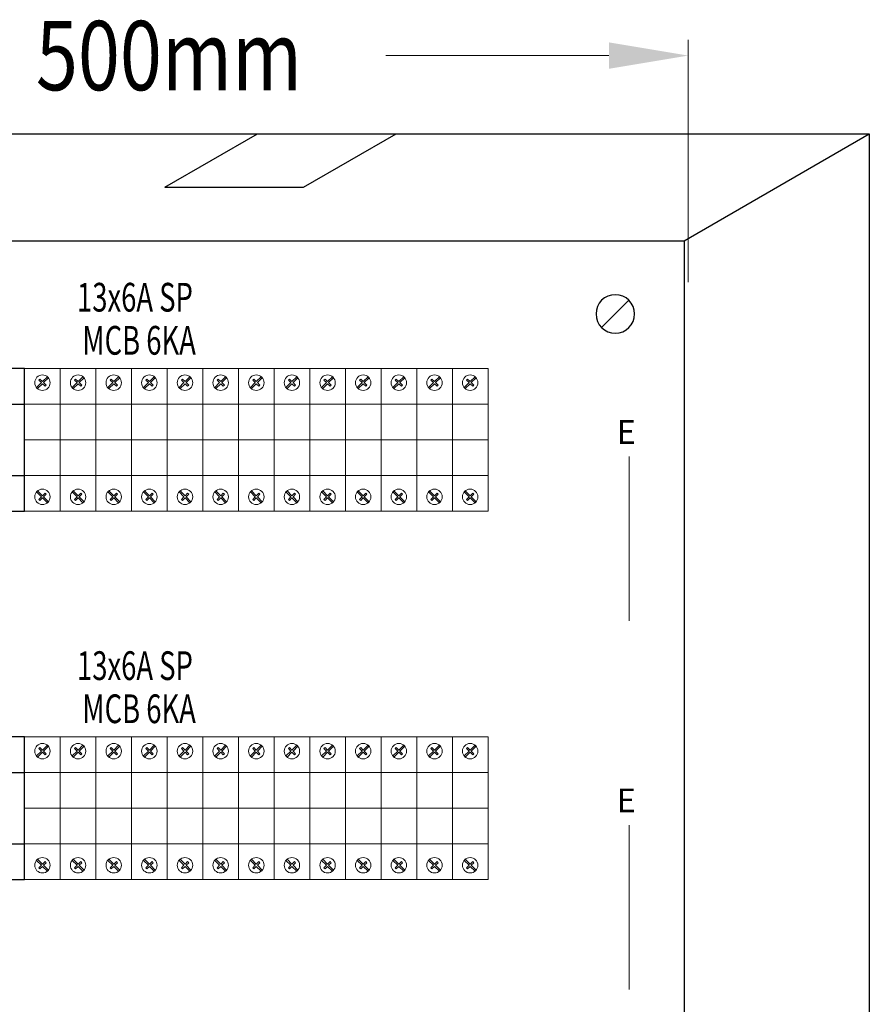
# Model space of a CAD drawing. Units: inches. Extents: x -15604 to 251471, y 189641 to 536085.
# Drawn here: x 4004 to 7068, y 413556 to 417106 of the extents above; entities that cross this region are included whole.
import ezdxf
from ezdxf.enums import TextEntityAlignment as Align

# ---------------------------------------------------------------- set-up
doc = ezdxf.new("R2010")
doc.units = ezdxf.units.IN
doc.header["$LTSCALE"] = 200
doc.header["$MEASUREMENT"] = 0
doc.linetypes.add('DASHED2', pattern=[0.375, 0.25, -0.125])
doc.linetypes.add('HIDDEN', pattern=[0.375, 0.25, -0.125])
for name, color, linetype in [('110', 110, 'Continuous'), ('HL', 3, 'Continuous'), ('SCREW', 7, 'Continuous'), ('TEXT', 7, 'Continuous')]:
    doc.layers.add(name, color=color, linetype=linetype)
doc.styles.add('ROMANS', font='romans.shx', dxfattribs={"width": 0.8})
doc.styles.add('ROMANS 0.7', font='romans.shx', dxfattribs={"width": 0.7})

msp = doc.modelspace()

# ---------------------------------------------------------------- linework, layer by layer
at = {"lineweight": 20}
for p, q in [((4021.6, 415462.9), (4021.6, 415720.1)), ((4021.6, 415720.1), (4150.1, 415720.1)), ((4150.1, 415720.1), (4150.1, 415462.9)), ((4150.1, 415462.9), (4150.1, 415720.1)), ((4150.1, 415720.1), (4278.7, 415720.1)), ((4278.7, 415720.1), (4278.7, 415462.9)), ((4278.7, 415462.9), (4278.7, 415720.1)), ((4278.7, 415720.1), (4407.3, 415720.1)), ((4407.3, 415720.1), (4407.3, 415462.9)), ((4407.3, 415462.9), (4407.3, 415720.1)), ((4407.3, 415720.1), (4535.8, 415720.1)), ((4535.8, 415462.9), (4535.8, 415720.1)), ((4535.8, 415720.1), (4664.4, 415720.1)), ((4535.8, 415720.1), (4535.8, 415462.9)), ((4664.4, 415462.9), (4664.4, 415720.1)), ((4664.4, 415720.1), (4792.9, 415720.1)), ((4664.4, 415720.1), (4664.4, 415462.9)), ((4792.9, 415462.9), (4792.9, 415720.1)), ((4792.9, 415720.1), (4921.5, 415720.1)), ((4792.9, 415720.1), (4792.9, 415462.9)), ((4921.5, 415462.9), (4921.5, 415720.1)), ((4921.5, 415720.1), (5050.1, 415720.1)), ((4921.5, 415720.1), (4921.5, 415462.9)), ((5050.1, 415462.9), (5050.1, 415720.1)), ((5050.1, 415720.1), (5178.6, 415720.1)), ((5050.1, 415720.1), (5050.1, 415462.9)), ((5178.6, 415462.9), (5178.6, 415720.1)), ((5178.6, 415720.1), (5307.2, 415720.1)), ((5178.6, 415720.1), (5178.6, 415462.9)), ((5307.2, 415462.9), (5307.2, 415720.1)), ((5307.2, 415720.1), (5435.8, 415720.1)), ((5307.2, 415720.1), (5307.2, 415462.9)), ((5435.8, 415462.9), (5435.8, 415720.1)), ((5435.8, 415720.1), (5564.3, 415720.1)), ((5435.8, 415720.1), (5435.8, 415462.9)), ((5564.3, 415462.9), (5564.3, 415720.1)), ((5564.3, 415720.1), (5692.9, 415720.1)), ((5564.3, 415720.1), (5564.3, 415462.9)), ((5692.9, 415720.1), (5692.9, 415462.9)), ((4150.1, 415591.5), (4021.6, 415591.5)), ((4278.7, 415591.5), (4150.1, 415591.5)), ((4407.3, 415591.5), (4278.7, 415591.5)), ((4535.8, 415591.5), (4407.3, 415591.5)), ((4664.4, 415591.5), (4535.8, 415591.5)), ((4792.9, 415591.5), (4664.4, 415591.5)), ((4921.5, 415591.5), (4792.9, 415591.5)), ((5050.1, 415591.5), (4921.5, 415591.5)), ((5178.6, 415591.5), (5050.1, 415591.5)), ((5307.2, 415591.5), (5178.6, 415591.5)), ((5435.8, 415591.5), (5307.2, 415591.5)), ((5564.3, 415591.5), (5435.8, 415591.5)), ((5692.9, 415591.5), (5564.3, 415591.5)), ((6202.1, 415530.7), (6202.1, 414938.1)), ((4150.1, 415462.9), (4021.6, 415462.9)), ((4278.7, 415462.9), (4150.1, 415462.9)), ((4407.3, 415462.9), (4278.7, 415462.9)), ((4535.8, 415462.9), (4407.3, 415462.9)), ((4664.4, 415462.9), (4535.8, 415462.9)), ((4792.9, 415462.9), (4664.4, 415462.9)), ((4921.5, 415462.9), (4792.9, 415462.9)), ((5050.1, 415462.9), (4921.5, 415462.9)), ((5178.6, 415462.9), (5050.1, 415462.9)), ((5307.2, 415462.9), (5178.6, 415462.9)), ((5435.8, 415462.9), (5307.2, 415462.9)), ((5564.3, 415462.9), (5435.8, 415462.9)), ((5692.9, 415462.9), (5564.3, 415462.9)), ((4021.6, 414134.5), (4021.6, 414391.6)), ((4021.6, 414391.6), (4150.1, 414391.6)), ((4150.1, 414391.6), (4150.1, 414134.5)), ((4150.1, 414134.5), (4150.1, 414391.6)), ((4150.1, 414391.6), (4278.7, 414391.6)), ((4278.7, 414391.6), (4278.7, 414134.5)), ((4278.7, 414134.5), (4278.7, 414391.6)), ((4278.7, 414391.6), (4407.3, 414391.6)), ((4407.3, 414391.6), (4407.3, 414134.5)), ((4407.3, 414134.5), (4407.3, 414391.6)), ((4407.3, 414391.6), (4535.8, 414391.6)), ((4535.8, 414134.5), (4535.8, 414391.6)), ((4535.8, 414391.6), (4664.4, 414391.6)), ((4535.8, 414391.6), (4535.8, 414134.5)), ((4664.4, 414134.5), (4664.4, 414391.6)), ((4664.4, 414391.6), (4792.9, 414391.6)), ((4664.4, 414391.6), (4664.4, 414134.5)), ((4792.9, 414134.5), (4792.9, 414391.6)), ((4792.9, 414391.6), (4921.5, 414391.6)), ((4792.9, 414391.6), (4792.9, 414134.5)), ((4921.5, 414134.5), (4921.5, 414391.6)), ((4921.5, 414391.6), (5050.1, 414391.6)), ((4921.5, 414391.6), (4921.5, 414134.5)), ((5050.1, 414134.5), (5050.1, 414391.6)), ((5050.1, 414391.6), (5178.6, 414391.6)), ((5050.1, 414391.6), (5050.1, 414134.5)), ((5178.6, 414134.5), (5178.6, 414391.6)), ((5178.6, 414391.6), (5307.2, 414391.6)), ((5178.6, 414391.6), (5178.6, 414134.5)), ((5307.2, 414134.5), (5307.2, 414391.6)), ((5307.2, 414391.6), (5435.8, 414391.6)), ((5307.2, 414391.6), (5307.2, 414134.5)), ((5435.8, 414134.5), (5435.8, 414391.6)), ((5435.8, 414391.6), (5564.3, 414391.6)), ((5435.8, 414391.6), (5435.8, 414134.5)), ((5564.3, 414134.5), (5564.3, 414391.6)), ((5564.3, 414391.6), (5692.9, 414391.6)), ((5564.3, 414391.6), (5564.3, 414134.5)), ((5692.9, 414391.6), (5692.9, 414134.5)), ((4150.1, 414263), (4021.6, 414263)), ((4278.7, 414263), (4150.1, 414263)), ((4407.3, 414263), (4278.7, 414263)), ((4535.8, 414263), (4407.3, 414263)), ((4664.4, 414263), (4535.8, 414263)), ((4792.9, 414263), (4664.4, 414263)), ((4921.5, 414263), (4792.9, 414263)), ((5050.1, 414263), (4921.5, 414263)), ((5178.6, 414263), (5050.1, 414263)), ((5307.2, 414263), (5178.6, 414263)), ((5435.8, 414263), (5307.2, 414263)), ((5564.3, 414263), (5435.8, 414263)), ((5692.9, 414263), (5564.3, 414263)), ((6202.1, 414202.2), (6202.1, 413609.6)), ((4150.1, 414134.5), (4021.6, 414134.5)), ((4278.7, 414134.5), (4150.1, 414134.5)), ((4407.3, 414134.5), (4278.7, 414134.5)), ((4535.8, 414134.5), (4407.3, 414134.5)), ((4664.4, 414134.5), (4535.8, 414134.5)), ((4792.9, 414134.5), (4664.4, 414134.5)), ((4921.5, 414134.5), (4792.9, 414134.5)), ((5050.1, 414134.5), (4921.5, 414134.5)), ((5178.6, 414134.5), (5050.1, 414134.5)), ((5307.2, 414134.5), (5178.6, 414134.5)), ((5435.8, 414134.5), (5307.2, 414134.5)), ((5564.3, 414134.5), (5435.8, 414134.5)), ((5692.9, 414134.5), (5564.3, 414134.5))]:
    msp.add_line(p, q, dxfattribs=at)
at = {"layer": '110', "lineweight": 20}
for p, q in [((6414.5, 416159.3), (6414.5, 417033.9)), ((6128.8, 416976.8), (5324.1, 416976.8))]:
    msp.add_line(p, q, dxfattribs=at)
at = {"layer": '110', "color": 51}
for p, q in [((3497, 416695), (7068.2, 416695)), ((6400.2, 416309.3), (7068.2, 416695)), ((7068.2, 416695), (7068.2, 410981.1)), ((2829, 416309.3), (6400.2, 416309.3)), ((6400.2, 416309.3), (6400.2, 410595.4))]:
    msp.add_line(p, q, dxfattribs=at)
at = {"layer": '110', "color": 51, "linetype": 'DASHED2', "ltscale": 50}
for p, q in [((4527.2, 416502.2), (4861.2, 416695)), ((5027.2, 416502.2), (5361.2, 416695)), ((4527.2, 416502.2), (5027.2, 416502.2))]:
    msp.add_line(p, q, dxfattribs=at)
at = {"layer": '110'}
msp.add_solid([(6128.8, 417024.4), (6128.8, 416929.2), (6414.5, 416976.8)], dxfattribs=at)
at = {"layer": 'HL', "linetype": 'HIDDEN', "ltscale": 40}
for p, q in [((4021.6, 415848.6), (3764.4, 415848.6)), ((4021.6, 415334.4), (4021.6, 415848.6)), ((3764.4, 415334.4), (4021.6, 415334.4)), ((4021.6, 414520.2), (3764.4, 414520.2)), ((4021.6, 414005.9), (4021.6, 414520.2)), ((3764.4, 414005.9), (4021.6, 414005.9))]:
    msp.add_line(p, q, dxfattribs=at)
at = {"layer": 'HL', "linetype": 'HIDDEN', "lineweight": 20, "ltscale": 40}
for p, q in [((4150.1, 415848.6), (4021.6, 415848.6)), ((4021.6, 415848.6), (4021.6, 415334.4)), ((4150.1, 415334.4), (4150.1, 415848.6)), ((4278.7, 415848.6), (4150.1, 415848.6)), ((4150.1, 415848.6), (4150.1, 415334.4)), ((4278.7, 415334.4), (4278.7, 415848.6)), ((4407.3, 415848.6), (4278.7, 415848.6)), ((4278.7, 415848.6), (4278.7, 415334.4)), ((4407.3, 415334.4), (4407.3, 415848.6)), ((4535.8, 415848.6), (4407.3, 415848.6)), ((4407.3, 415848.6), (4407.3, 415334.4)), ((4664.4, 415848.6), (4535.8, 415848.6)), ((4535.8, 415848.6), (4535.8, 415334.4)), ((4535.8, 415334.4), (4535.8, 415848.6)), ((4792.9, 415848.6), (4664.4, 415848.6)), ((4664.4, 415848.6), (4664.4, 415334.4)), ((4664.4, 415334.4), (4664.4, 415848.6)), ((4921.5, 415848.6), (4792.9, 415848.6)), ((4792.9, 415848.6), (4792.9, 415334.4)), ((4792.9, 415334.4), (4792.9, 415848.6)), ((5050.1, 415848.6), (4921.5, 415848.6)), ((4921.5, 415848.6), (4921.5, 415334.4)), ((4921.5, 415334.4), (4921.5, 415848.6)), ((5178.6, 415848.6), (5050.1, 415848.6)), ((5050.1, 415848.6), (5050.1, 415334.4)), ((5050.1, 415334.4), (5050.1, 415848.6)), ((5307.2, 415848.6), (5178.6, 415848.6)), ((5178.6, 415848.6), (5178.6, 415334.4)), ((5178.6, 415334.4), (5178.6, 415848.6)), ((5435.8, 415848.6), (5307.2, 415848.6)), ((5307.2, 415848.6), (5307.2, 415334.4)), ((5307.2, 415334.4), (5307.2, 415848.6)), ((5564.3, 415848.6), (5435.8, 415848.6)), ((5435.8, 415848.6), (5435.8, 415334.4)), ((5435.8, 415334.4), (5435.8, 415848.6)), ((5692.9, 415848.6), (5564.3, 415848.6)), ((5564.3, 415848.6), (5564.3, 415334.4)), ((5564.3, 415334.4), (5564.3, 415848.6)), ((5692.9, 415334.4), (5692.9, 415848.6)), ((4021.6, 415334.4), (4150.1, 415334.4)), ((4150.1, 415334.4), (4278.7, 415334.4)), ((4278.7, 415334.4), (4407.3, 415334.4)), ((4407.3, 415334.4), (4535.8, 415334.4)), ((4535.8, 415334.4), (4664.4, 415334.4)), ((4664.4, 415334.4), (4792.9, 415334.4)), ((4792.9, 415334.4), (4921.5, 415334.4)), ((4921.5, 415334.4), (5050.1, 415334.4)), ((5050.1, 415334.4), (5178.6, 415334.4)), ((5178.6, 415334.4), (5307.2, 415334.4)), ((5307.2, 415334.4), (5435.8, 415334.4)), ((5435.8, 415334.4), (5564.3, 415334.4)), ((5564.3, 415334.4), (5692.9, 415334.4)), ((4150.1, 414520.2), (4021.6, 414520.2)), ((4021.6, 414520.2), (4021.6, 414005.9)), ((4150.1, 414005.9), (4150.1, 414520.2)), ((4278.7, 414520.2), (4150.1, 414520.2)), ((4150.1, 414520.2), (4150.1, 414005.9)), ((4278.7, 414005.9), (4278.7, 414520.2)), ((4407.3, 414520.2), (4278.7, 414520.2)), ((4278.7, 414520.2), (4278.7, 414005.9)), ((4407.3, 414005.9), (4407.3, 414520.2)), ((4535.8, 414520.2), (4407.3, 414520.2)), ((4407.3, 414520.2), (4407.3, 414005.9)), ((4664.4, 414520.2), (4535.8, 414520.2)), ((4535.8, 414520.2), (4535.8, 414005.9)), ((4535.8, 414005.9), (4535.8, 414520.2)), ((4792.9, 414520.2), (4664.4, 414520.2)), ((4664.4, 414520.2), (4664.4, 414005.9)), ((4664.4, 414005.9), (4664.4, 414520.2)), ((4921.5, 414520.2), (4792.9, 414520.2)), ((4792.9, 414520.2), (4792.9, 414005.9)), ((4792.9, 414005.9), (4792.9, 414520.2)), ((5050.1, 414520.2), (4921.5, 414520.2)), ((4921.5, 414520.2), (4921.5, 414005.9)), ((4921.5, 414005.9), (4921.5, 414520.2)), ((5178.6, 414520.2), (5050.1, 414520.2)), ((5050.1, 414520.2), (5050.1, 414005.9)), ((5050.1, 414005.9), (5050.1, 414520.2)), ((5307.2, 414520.2), (5178.6, 414520.2)), ((5178.6, 414520.2), (5178.6, 414005.9)), ((5178.6, 414005.9), (5178.6, 414520.2)), ((5435.8, 414520.2), (5307.2, 414520.2)), ((5307.2, 414520.2), (5307.2, 414005.9)), ((5307.2, 414005.9), (5307.2, 414520.2)), ((5564.3, 414520.2), (5435.8, 414520.2)), ((5435.8, 414520.2), (5435.8, 414005.9)), ((5435.8, 414005.9), (5435.8, 414520.2)), ((5692.9, 414520.2), (5564.3, 414520.2)), ((5564.3, 414520.2), (5564.3, 414005.9)), ((5564.3, 414005.9), (5564.3, 414520.2)), ((5692.9, 414005.9), (5692.9, 414520.2)), ((4021.6, 414005.9), (4150.1, 414005.9)), ((4150.1, 414005.9), (4278.7, 414005.9)), ((4278.7, 414005.9), (4407.3, 414005.9)), ((4407.3, 414005.9), (4535.8, 414005.9)), ((4535.8, 414005.9), (4664.4, 414005.9)), ((4664.4, 414005.9), (4792.9, 414005.9)), ((4792.9, 414005.9), (4921.5, 414005.9)), ((4921.5, 414005.9), (5050.1, 414005.9)), ((5050.1, 414005.9), (5178.6, 414005.9)), ((5178.6, 414005.9), (5307.2, 414005.9)), ((5307.2, 414005.9), (5435.8, 414005.9)), ((5435.8, 414005.9), (5564.3, 414005.9)), ((5564.3, 414005.9), (5692.9, 414005.9))]:
    msp.add_line(p, q, dxfattribs=at)
at = {"layer": 'SCREW'}
msp.add_line((6201.2, 416094.3), (6102.8, 415995.8), dxfattribs=at)
at = {"layer": 'SCREW', "extrusion": (0, 0, -1)}
msp.add_ellipse((6152, 416045.1), major_axis=(49.2, 49.2), ratio=1, start_param=2.356194490191313, end_param=8.6393797973709, dxfattribs=at)
at = {"layer": 'TEXT', "color": 0, "lineweight": 20}
for p, q in [((4082.1, 415797.5), (4064.2, 415779.6)), ((4068, 415775.9), (4085.8, 415793.7)), ((4076.5, 415810.6), (4072.7, 415806.8)), ((4072.7, 415806.8), (4082.1, 415797.5)), ((4085.8, 415801.3), (4076.5, 415810.6)), ((4103.5, 415818.9), (4085.8, 415801.3)), ((4085.8, 415793.7), (4095.2, 415784.3)), ((4089.6, 415797.5), (4107.2, 415815.1)), ((4099, 415788.1), (4089.6, 415797.5)), ((4095.2, 415784.3), (4099, 415788.1)), ((4107.2, 415815.1), (4103.5, 415818.9)), ((4210.6, 415797.5), (4192.8, 415779.6)), ((4196.6, 415775.9), (4214.4, 415793.7)), ((4205.1, 415810.6), (4201.3, 415806.8)), ((4201.3, 415806.8), (4210.6, 415797.5)), ((4214.4, 415801.3), (4205.1, 415810.6)), ((4232, 415818.9), (4214.4, 415801.3)), ((4214.4, 415793.7), (4223.8, 415784.3)), ((4218.2, 415797.5), (4235.8, 415815.1)), ((4227.6, 415788.1), (4218.2, 415797.5)), ((4223.8, 415784.3), (4227.6, 415788.1)), ((4235.8, 415815.1), (4232, 415818.9)), ((4339.2, 415797.5), (4321.4, 415779.6)), ((4325.1, 415775.9), (4343, 415793.7)), ((4333.6, 415810.6), (4329.9, 415806.8)), ((4329.9, 415806.8), (4339.2, 415797.5)), ((4343, 415801.3), (4333.6, 415810.6)), ((4360.6, 415818.9), (4343, 415801.3)), ((4343, 415793.7), (4352.4, 415784.3)), ((4346.8, 415797.5), (4364.4, 415815.1)), ((4356.1, 415788.1), (4346.8, 415797.5)), ((4352.4, 415784.3), (4356.1, 415788.1)), ((4364.4, 415815.1), (4360.6, 415818.9)), ((4467.7, 415797.5), (4449.9, 415779.6)), ((4453.7, 415775.9), (4471.5, 415793.7)), ((4462.2, 415810.6), (4458.4, 415806.8)), ((4458.4, 415806.8), (4467.7, 415797.5)), ((4471.5, 415801.3), (4462.2, 415810.6)), ((4489.1, 415818.9), (4471.5, 415801.3)), ((4471.5, 415793.7), (4480.9, 415784.3)), ((4475.3, 415797.5), (4492.9, 415815.1)), ((4484.7, 415788.1), (4475.3, 415797.5)), ((4480.9, 415784.3), (4484.7, 415788.1)), ((4492.9, 415815.1), (4489.1, 415818.9)), ((4596.3, 415797.5), (4578.5, 415779.6)), ((4582.3, 415775.9), (4600.1, 415793.7)), ((4590.8, 415810.6), (4587, 415806.8)), ((4587, 415806.8), (4596.3, 415797.5)), ((4600.1, 415801.3), (4590.8, 415810.6)), ((4617.7, 415818.9), (4600.1, 415801.3)), ((4600.1, 415793.7), (4609.5, 415784.3)), ((4603.9, 415797.5), (4621.5, 415815.1)), ((4613.3, 415788.1), (4603.9, 415797.5)), ((4609.5, 415784.3), (4613.3, 415788.1)), ((4621.5, 415815.1), (4617.7, 415818.9)), ((4724.9, 415797.5), (4707, 415779.6)), ((4710.8, 415775.9), (4728.7, 415793.7)), ((4719.3, 415810.6), (4715.5, 415806.8)), ((4715.5, 415806.8), (4724.9, 415797.5)), ((4728.7, 415801.3), (4719.3, 415810.6)), ((4746.3, 415818.9), (4728.7, 415801.3)), ((4728.7, 415793.7), (4738, 415784.3)), ((4732.4, 415797.5), (4750.1, 415815.1)), ((4741.8, 415788.1), (4732.4, 415797.5)), ((4738, 415784.3), (4741.8, 415788.1)), ((4750.1, 415815.1), (4746.3, 415818.9)), ((4853.4, 415797.5), (4835.6, 415779.6)), ((4839.4, 415775.9), (4857.2, 415793.7)), ((4847.9, 415810.6), (4844.1, 415806.8)), ((4844.1, 415806.8), (4853.4, 415797.5)), ((4857.2, 415801.3), (4847.9, 415810.6)), ((4874.8, 415818.9), (4857.2, 415801.3)), ((4857.2, 415793.7), (4866.6, 415784.3)), ((4861, 415797.5), (4878.6, 415815.1)), ((4870.4, 415788.1), (4861, 415797.5)), ((4866.6, 415784.3), (4870.4, 415788.1)), ((4878.6, 415815.1), (4874.8, 415818.9)), ((4982, 415797.5), (4964.2, 415779.6)), ((4968, 415775.9), (4985.8, 415793.7)), ((4976.5, 415810.6), (4972.7, 415806.8)), ((4972.7, 415806.8), (4982, 415797.5)), ((4985.8, 415801.3), (4976.5, 415810.6)), ((5003.4, 415818.9), (4985.8, 415801.3)), ((4985.8, 415793.7), (4995.2, 415784.3)), ((4989.6, 415797.5), (5007.2, 415815.1)), ((4999, 415788.1), (4989.6, 415797.5)), ((4995.2, 415784.3), (4999, 415788.1)), ((5007.2, 415815.1), (5003.4, 415818.9)), ((5110.6, 415797.5), (5092.7, 415779.6)), ((5096.5, 415775.9), (5114.3, 415793.7)), ((5105, 415810.6), (5101.2, 415806.8)), ((5101.2, 415806.8), (5110.6, 415797.5)), ((5114.3, 415801.3), (5105, 415810.6)), ((5132, 415818.9), (5114.3, 415801.3)), ((5114.3, 415793.7), (5123.7, 415784.3)), ((5118.1, 415797.5), (5135.7, 415815.1)), ((5127.5, 415788.1), (5118.1, 415797.5)), ((5123.7, 415784.3), (5127.5, 415788.1)), ((5135.7, 415815.1), (5132, 415818.9)), ((5239.1, 415797.5), (5221.3, 415779.6)), ((5225.1, 415775.9), (5242.9, 415793.7)), ((5233.6, 415810.6), (5229.8, 415806.8)), ((5229.8, 415806.8), (5239.1, 415797.5)), ((5242.9, 415801.3), (5233.6, 415810.6)), ((5260.5, 415818.9), (5242.9, 415801.3)), ((5242.9, 415793.7), (5252.3, 415784.3)), ((5246.7, 415797.5), (5264.3, 415815.1)), ((5256.1, 415788.1), (5246.7, 415797.5)), ((5252.3, 415784.3), (5256.1, 415788.1)), ((5264.3, 415815.1), (5260.5, 415818.9)), ((5367.7, 415797.5), (5349.9, 415779.6)), ((5353.6, 415775.9), (5371.5, 415793.7)), ((5362.1, 415810.6), (5358.4, 415806.8)), ((5358.4, 415806.8), (5367.7, 415797.5)), ((5371.5, 415801.3), (5362.1, 415810.6)), ((5389.1, 415818.9), (5371.5, 415801.3)), ((5371.5, 415793.7), (5380.9, 415784.3)), ((5375.3, 415797.5), (5392.9, 415815.1)), ((5384.6, 415788.1), (5375.3, 415797.5)), ((5380.9, 415784.3), (5384.6, 415788.1)), ((5392.9, 415815.1), (5389.1, 415818.9)), ((5496.2, 415797.5), (5478.4, 415779.6)), ((5482.2, 415775.9), (5500, 415793.7)), ((5490.7, 415810.6), (5486.9, 415806.8)), ((5486.9, 415806.8), (5496.2, 415797.5)), ((5500, 415801.3), (5490.7, 415810.6)), ((5517.6, 415818.9), (5500, 415801.3)), ((5500, 415793.7), (5509.4, 415784.3)), ((5503.8, 415797.5), (5521.4, 415815.1)), ((5513.2, 415788.1), (5503.8, 415797.5)), ((5509.4, 415784.3), (5513.2, 415788.1)), ((5521.4, 415815.1), (5517.6, 415818.9)), ((5624.8, 415797.5), (5607, 415779.6)), ((5610.8, 415775.9), (5628.6, 415793.7)), ((5619.3, 415810.6), (5615.5, 415806.8)), ((5615.5, 415806.8), (5624.8, 415797.5)), ((5628.6, 415801.3), (5619.3, 415810.6)), ((5646.2, 415818.9), (5628.6, 415801.3)), ((5628.6, 415793.7), (5638, 415784.3)), ((5632.4, 415797.5), (5650, 415815.1)), ((5641.8, 415788.1), (5632.4, 415797.5)), ((5638, 415784.3), (5641.8, 415788.1)), ((5650, 415815.1), (5646.2, 415818.9)), ((4064.2, 415779.6), (4068, 415775.9)), ((4192.8, 415779.6), (4196.6, 415775.9)), ((4321.4, 415779.6), (4325.1, 415775.9)), ((4449.9, 415779.6), (4453.7, 415775.9)), ((4578.5, 415779.6), (4582.3, 415775.9)), ((4707, 415779.6), (4710.8, 415775.9)), ((4835.6, 415779.6), (4839.4, 415775.9)), ((4964.2, 415779.6), (4968, 415775.9)), ((5092.7, 415779.6), (5096.5, 415775.9)), ((5221.3, 415779.6), (5225.1, 415775.9)), ((5349.9, 415779.6), (5353.6, 415775.9)), ((5478.4, 415779.6), (5482.2, 415775.9)), ((5607, 415779.6), (5610.8, 415775.9)), ((4064.2, 415403.4), (4068, 415407.2)), ((4082.1, 415385.5), (4064.2, 415403.4)), ((4068, 415407.2), (4085.8, 415389.3)), ((4085.8, 415389.3), (4095.2, 415398.7)), ((4095.2, 415398.7), (4099, 415394.9)), ((4192.8, 415403.4), (4196.6, 415407.2)), ((4210.6, 415385.5), (4192.8, 415403.4)), ((4196.6, 415407.2), (4214.4, 415389.3)), ((4214.4, 415389.3), (4223.8, 415398.7)), ((4223.8, 415398.7), (4227.6, 415394.9)), ((4321.4, 415403.4), (4325.1, 415407.2)), ((4339.2, 415385.5), (4321.4, 415403.4)), ((4325.1, 415407.2), (4343, 415389.3)), ((4343, 415389.3), (4352.4, 415398.7)), ((4352.4, 415398.7), (4356.1, 415394.9)), ((4449.9, 415403.4), (4453.7, 415407.2)), ((4467.7, 415385.5), (4449.9, 415403.4)), ((4453.7, 415407.2), (4471.5, 415389.3)), ((4471.5, 415389.3), (4480.9, 415398.7)), ((4480.9, 415398.7), (4484.7, 415394.9)), ((4578.5, 415403.4), (4582.3, 415407.2)), ((4596.3, 415385.5), (4578.5, 415403.4)), ((4582.3, 415407.2), (4600.1, 415389.3)), ((4600.1, 415389.3), (4609.5, 415398.7)), ((4609.5, 415398.7), (4613.3, 415394.9)), ((4707, 415403.4), (4710.8, 415407.2)), ((4724.9, 415385.5), (4707, 415403.4)), ((4710.8, 415407.2), (4728.7, 415389.3)), ((4728.7, 415389.3), (4738, 415398.7)), ((4738, 415398.7), (4741.8, 415394.9)), ((4835.6, 415403.4), (4839.4, 415407.2)), ((4853.4, 415385.5), (4835.6, 415403.4)), ((4839.4, 415407.2), (4857.2, 415389.3)), ((4857.2, 415389.3), (4866.6, 415398.7)), ((4866.6, 415398.7), (4870.4, 415394.9)), ((4964.2, 415403.4), (4968, 415407.2)), ((4982, 415385.5), (4964.2, 415403.4)), ((4968, 415407.2), (4985.8, 415389.3)), ((4985.8, 415389.3), (4995.2, 415398.7)), ((4995.2, 415398.7), (4999, 415394.9)), ((5092.7, 415403.4), (5096.5, 415407.2)), ((5110.6, 415385.5), (5092.7, 415403.4)), ((5096.5, 415407.2), (5114.3, 415389.3)), ((5114.3, 415389.3), (5123.7, 415398.7)), ((5123.7, 415398.7), (5127.5, 415394.9)), ((5221.3, 415403.4), (5225.1, 415407.2)), ((5239.1, 415385.5), (5221.3, 415403.4)), ((5225.1, 415407.2), (5242.9, 415389.3)), ((5242.9, 415389.3), (5252.3, 415398.7)), ((5252.3, 415398.7), (5256.1, 415394.9)), ((5349.9, 415403.4), (5353.6, 415407.2)), ((5367.7, 415385.5), (5349.9, 415403.4)), ((5353.6, 415407.2), (5371.5, 415389.3)), ((5371.5, 415389.3), (5380.9, 415398.7)), ((5380.9, 415398.7), (5384.6, 415394.9)), ((5478.4, 415403.4), (5482.2, 415407.2)), ((5496.2, 415385.5), (5478.4, 415403.4)), ((5482.2, 415407.2), (5500, 415389.3)), ((5500, 415389.3), (5509.4, 415398.7)), ((5509.4, 415398.7), (5513.2, 415394.9)), ((5607, 415403.4), (5610.8, 415407.2)), ((5624.8, 415385.5), (5607, 415403.4)), ((5610.8, 415407.2), (5628.6, 415389.3)), ((5628.6, 415389.3), (5638, 415398.7)), ((5638, 415398.7), (5641.8, 415394.9)), ((4072.7, 415376.2), (4082.1, 415385.5)), ((4076.5, 415372.4), (4072.7, 415376.2)), ((4085.8, 415381.7), (4076.5, 415372.4)), ((4103.5, 415364.1), (4085.8, 415381.7)), ((4099, 415394.9), (4089.6, 415385.5)), ((4089.6, 415385.5), (4107.2, 415367.9)), ((4107.2, 415367.9), (4103.5, 415364.1)), ((4201.3, 415376.2), (4210.6, 415385.5)), ((4205.1, 415372.4), (4201.3, 415376.2)), ((4214.4, 415381.7), (4205.1, 415372.4)), ((4232, 415364.1), (4214.4, 415381.7)), ((4227.6, 415394.9), (4218.2, 415385.5)), ((4218.2, 415385.5), (4235.8, 415367.9)), ((4235.8, 415367.9), (4232, 415364.1)), ((4329.9, 415376.2), (4339.2, 415385.5)), ((4333.6, 415372.4), (4329.9, 415376.2)), ((4343, 415381.7), (4333.6, 415372.4)), ((4360.6, 415364.1), (4343, 415381.7)), ((4356.1, 415394.9), (4346.8, 415385.5)), ((4346.8, 415385.5), (4364.4, 415367.9)), ((4364.4, 415367.9), (4360.6, 415364.1)), ((4458.4, 415376.2), (4467.7, 415385.5)), ((4462.2, 415372.4), (4458.4, 415376.2)), ((4471.5, 415381.7), (4462.2, 415372.4)), ((4489.1, 415364.1), (4471.5, 415381.7)), ((4484.7, 415394.9), (4475.3, 415385.5)), ((4475.3, 415385.5), (4492.9, 415367.9)), ((4492.9, 415367.9), (4489.1, 415364.1)), ((4587, 415376.2), (4596.3, 415385.5)), ((4590.8, 415372.4), (4587, 415376.2)), ((4600.1, 415381.7), (4590.8, 415372.4)), ((4617.7, 415364.1), (4600.1, 415381.7)), ((4613.3, 415394.9), (4603.9, 415385.5)), ((4603.9, 415385.5), (4621.5, 415367.9)), ((4621.5, 415367.9), (4617.7, 415364.1)), ((4715.5, 415376.2), (4724.9, 415385.5)), ((4719.3, 415372.4), (4715.5, 415376.2)), ((4728.7, 415381.7), (4719.3, 415372.4)), ((4746.3, 415364.1), (4728.7, 415381.7)), ((4741.8, 415394.9), (4732.4, 415385.5)), ((4732.4, 415385.5), (4750.1, 415367.9)), ((4750.1, 415367.9), (4746.3, 415364.1)), ((4844.1, 415376.2), (4853.4, 415385.5)), ((4847.9, 415372.4), (4844.1, 415376.2)), ((4857.2, 415381.7), (4847.9, 415372.4)), ((4874.8, 415364.1), (4857.2, 415381.7)), ((4870.4, 415394.9), (4861, 415385.5)), ((4861, 415385.5), (4878.6, 415367.9)), ((4878.6, 415367.9), (4874.8, 415364.1)), ((4972.7, 415376.2), (4982, 415385.5)), ((4976.5, 415372.4), (4972.7, 415376.2)), ((4985.8, 415381.7), (4976.5, 415372.4)), ((5003.4, 415364.1), (4985.8, 415381.7)), ((4999, 415394.9), (4989.6, 415385.5)), ((4989.6, 415385.5), (5007.2, 415367.9)), ((5007.2, 415367.9), (5003.4, 415364.1)), ((5101.2, 415376.2), (5110.6, 415385.5)), ((5105, 415372.4), (5101.2, 415376.2)), ((5114.3, 415381.7), (5105, 415372.4)), ((5132, 415364.1), (5114.3, 415381.7)), ((5127.5, 415394.9), (5118.1, 415385.5)), ((5118.1, 415385.5), (5135.7, 415367.9)), ((5135.7, 415367.9), (5132, 415364.1)), ((5229.8, 415376.2), (5239.1, 415385.5)), ((5233.6, 415372.4), (5229.8, 415376.2)), ((5242.9, 415381.7), (5233.6, 415372.4)), ((5260.5, 415364.1), (5242.9, 415381.7)), ((5256.1, 415394.9), (5246.7, 415385.5)), ((5246.7, 415385.5), (5264.3, 415367.9)), ((5264.3, 415367.9), (5260.5, 415364.1)), ((5358.4, 415376.2), (5367.7, 415385.5)), ((5362.1, 415372.4), (5358.4, 415376.2)), ((5371.5, 415381.7), (5362.1, 415372.4)), ((5389.1, 415364.1), (5371.5, 415381.7)), ((5384.6, 415394.9), (5375.3, 415385.5)), ((5375.3, 415385.5), (5392.9, 415367.9)), ((5392.9, 415367.9), (5389.1, 415364.1)), ((5486.9, 415376.2), (5496.2, 415385.5)), ((5490.7, 415372.4), (5486.9, 415376.2)), ((5500, 415381.7), (5490.7, 415372.4)), ((5517.6, 415364.1), (5500, 415381.7)), ((5513.2, 415394.9), (5503.8, 415385.5)), ((5503.8, 415385.5), (5521.4, 415367.9)), ((5521.4, 415367.9), (5517.6, 415364.1)), ((5615.5, 415376.2), (5624.8, 415385.5)), ((5619.3, 415372.4), (5615.5, 415376.2)), ((5628.6, 415381.7), (5619.3, 415372.4)), ((5646.2, 415364.1), (5628.6, 415381.7)), ((5641.8, 415394.9), (5632.4, 415385.5)), ((5632.4, 415385.5), (5650, 415367.9)), ((5650, 415367.9), (5646.2, 415364.1)), ((4076.5, 414482.1), (4072.7, 414478.3)), ((4072.7, 414478.3), (4082.1, 414469)), ((4085.8, 414472.8), (4076.5, 414482.1)), ((4103.5, 414490.4), (4085.8, 414472.8)), ((4089.6, 414469), (4107.2, 414486.6)), ((4107.2, 414486.6), (4103.5, 414490.4)), ((4205.1, 414482.1), (4201.3, 414478.3)), ((4201.3, 414478.3), (4210.6, 414469)), ((4214.4, 414472.8), (4205.1, 414482.1)), ((4232, 414490.4), (4214.4, 414472.8)), ((4218.2, 414469), (4235.8, 414486.6)), ((4235.8, 414486.6), (4232, 414490.4)), ((4333.6, 414482.1), (4329.9, 414478.3)), ((4329.9, 414478.3), (4339.2, 414469)), ((4343, 414472.8), (4333.6, 414482.1)), ((4360.6, 414490.4), (4343, 414472.8)), ((4346.8, 414469), (4364.4, 414486.6)), ((4364.4, 414486.6), (4360.6, 414490.4)), ((4462.2, 414482.1), (4458.4, 414478.3)), ((4458.4, 414478.3), (4467.7, 414469)), ((4471.5, 414472.8), (4462.2, 414482.1)), ((4489.1, 414490.4), (4471.5, 414472.8)), ((4475.3, 414469), (4492.9, 414486.6)), ((4492.9, 414486.6), (4489.1, 414490.4)), ((4590.8, 414482.1), (4587, 414478.3)), ((4587, 414478.3), (4596.3, 414469)), ((4600.1, 414472.8), (4590.8, 414482.1)), ((4617.7, 414490.4), (4600.1, 414472.8)), ((4603.9, 414469), (4621.5, 414486.6)), ((4621.5, 414486.6), (4617.7, 414490.4)), ((4719.3, 414482.1), (4715.5, 414478.3)), ((4715.5, 414478.3), (4724.9, 414469)), ((4728.7, 414472.8), (4719.3, 414482.1)), ((4746.3, 414490.4), (4728.7, 414472.8)), ((4732.4, 414469), (4750.1, 414486.6)), ((4750.1, 414486.6), (4746.3, 414490.4)), ((4847.9, 414482.1), (4844.1, 414478.3)), ((4844.1, 414478.3), (4853.4, 414469)), ((4857.2, 414472.8), (4847.9, 414482.1)), ((4874.8, 414490.4), (4857.2, 414472.8)), ((4861, 414469), (4878.6, 414486.6)), ((4878.6, 414486.6), (4874.8, 414490.4)), ((4976.5, 414482.1), (4972.7, 414478.3)), ((4972.7, 414478.3), (4982, 414469)), ((4985.8, 414472.8), (4976.5, 414482.1)), ((5003.4, 414490.4), (4985.8, 414472.8)), ((4989.6, 414469), (5007.2, 414486.6)), ((5007.2, 414486.6), (5003.4, 414490.4)), ((5105, 414482.1), (5101.2, 414478.3)), ((5101.2, 414478.3), (5110.6, 414469)), ((5114.3, 414472.8), (5105, 414482.1)), ((5132, 414490.4), (5114.3, 414472.8)), ((5118.1, 414469), (5135.7, 414486.6)), ((5135.7, 414486.6), (5132, 414490.4)), ((5233.6, 414482.1), (5229.8, 414478.3)), ((5229.8, 414478.3), (5239.1, 414469)), ((5242.9, 414472.8), (5233.6, 414482.1)), ((5260.5, 414490.4), (5242.9, 414472.8)), ((5246.7, 414469), (5264.3, 414486.6)), ((5264.3, 414486.6), (5260.5, 414490.4)), ((5362.1, 414482.1), (5358.4, 414478.3)), ((5358.4, 414478.3), (5367.7, 414469)), ((5371.5, 414472.8), (5362.1, 414482.1)), ((5389.1, 414490.4), (5371.5, 414472.8)), ((5375.3, 414469), (5392.9, 414486.6)), ((5392.9, 414486.6), (5389.1, 414490.4)), ((5490.7, 414482.1), (5486.9, 414478.3)), ((5486.9, 414478.3), (5496.2, 414469)), ((5500, 414472.8), (5490.7, 414482.1)), ((5517.6, 414490.4), (5500, 414472.8)), ((5503.8, 414469), (5521.4, 414486.6)), ((5521.4, 414486.6), (5517.6, 414490.4)), ((5619.3, 414482.1), (5615.5, 414478.3)), ((5615.5, 414478.3), (5624.8, 414469)), ((5628.6, 414472.8), (5619.3, 414482.1)), ((5646.2, 414490.4), (5628.6, 414472.8)), ((5632.4, 414469), (5650, 414486.6)), ((5650, 414486.6), (5646.2, 414490.4)), ((4082.1, 414469), (4064.2, 414451.2)), ((4064.2, 414451.2), (4068, 414447.4)), ((4068, 414447.4), (4085.8, 414465.2)), ((4085.8, 414465.2), (4095.2, 414455.8)), ((4099, 414459.6), (4089.6, 414469)), ((4095.2, 414455.8), (4099, 414459.6)), ((4210.6, 414469), (4192.8, 414451.2)), ((4192.8, 414451.2), (4196.6, 414447.4)), ((4196.6, 414447.4), (4214.4, 414465.2)), ((4214.4, 414465.2), (4223.8, 414455.8)), ((4227.6, 414459.6), (4218.2, 414469)), ((4223.8, 414455.8), (4227.6, 414459.6)), ((4339.2, 414469), (4321.4, 414451.2)), ((4321.4, 414451.2), (4325.1, 414447.4)), ((4325.1, 414447.4), (4343, 414465.2)), ((4343, 414465.2), (4352.4, 414455.8)), ((4356.1, 414459.6), (4346.8, 414469)), ((4352.4, 414455.8), (4356.1, 414459.6)), ((4467.7, 414469), (4449.9, 414451.2)), ((4449.9, 414451.2), (4453.7, 414447.4)), ((4453.7, 414447.4), (4471.5, 414465.2)), ((4471.5, 414465.2), (4480.9, 414455.8)), ((4484.7, 414459.6), (4475.3, 414469)), ((4480.9, 414455.8), (4484.7, 414459.6)), ((4596.3, 414469), (4578.5, 414451.2)), ((4578.5, 414451.2), (4582.3, 414447.4)), ((4582.3, 414447.4), (4600.1, 414465.2)), ((4600.1, 414465.2), (4609.5, 414455.8)), ((4613.3, 414459.6), (4603.9, 414469)), ((4609.5, 414455.8), (4613.3, 414459.6)), ((4724.9, 414469), (4707, 414451.2)), ((4707, 414451.2), (4710.8, 414447.4)), ((4710.8, 414447.4), (4728.7, 414465.2)), ((4728.7, 414465.2), (4738, 414455.8)), ((4741.8, 414459.6), (4732.4, 414469)), ((4738, 414455.8), (4741.8, 414459.6)), ((4853.4, 414469), (4835.6, 414451.2)), ((4835.6, 414451.2), (4839.4, 414447.4)), ((4839.4, 414447.4), (4857.2, 414465.2)), ((4857.2, 414465.2), (4866.6, 414455.8)), ((4870.4, 414459.6), (4861, 414469)), ((4866.6, 414455.8), (4870.4, 414459.6)), ((4982, 414469), (4964.2, 414451.2)), ((4964.2, 414451.2), (4968, 414447.4)), ((4968, 414447.4), (4985.8, 414465.2)), ((4985.8, 414465.2), (4995.2, 414455.8)), ((4999, 414459.6), (4989.6, 414469)), ((4995.2, 414455.8), (4999, 414459.6)), ((5110.6, 414469), (5092.7, 414451.2)), ((5092.7, 414451.2), (5096.5, 414447.4)), ((5096.5, 414447.4), (5114.3, 414465.2)), ((5114.3, 414465.2), (5123.7, 414455.8)), ((5127.5, 414459.6), (5118.1, 414469)), ((5123.7, 414455.8), (5127.5, 414459.6)), ((5239.1, 414469), (5221.3, 414451.2)), ((5221.3, 414451.2), (5225.1, 414447.4)), ((5225.1, 414447.4), (5242.9, 414465.2)), ((5242.9, 414465.2), (5252.3, 414455.8)), ((5256.1, 414459.6), (5246.7, 414469)), ((5252.3, 414455.8), (5256.1, 414459.6)), ((5367.7, 414469), (5349.9, 414451.2)), ((5349.9, 414451.2), (5353.6, 414447.4)), ((5353.6, 414447.4), (5371.5, 414465.2)), ((5371.5, 414465.2), (5380.9, 414455.8)), ((5384.6, 414459.6), (5375.3, 414469)), ((5380.9, 414455.8), (5384.6, 414459.6)), ((5496.2, 414469), (5478.4, 414451.2)), ((5478.4, 414451.2), (5482.2, 414447.4)), ((5482.2, 414447.4), (5500, 414465.2)), ((5500, 414465.2), (5509.4, 414455.8)), ((5513.2, 414459.6), (5503.8, 414469)), ((5509.4, 414455.8), (5513.2, 414459.6)), ((5624.8, 414469), (5607, 414451.2)), ((5607, 414451.2), (5610.8, 414447.4)), ((5610.8, 414447.4), (5628.6, 414465.2)), ((5628.6, 414465.2), (5638, 414455.8)), ((5641.8, 414459.6), (5632.4, 414469)), ((5638, 414455.8), (5641.8, 414459.6)), ((4064.2, 414074.9), (4068, 414078.7)), ((4082.1, 414057.1), (4064.2, 414074.9)), ((4068, 414078.7), (4085.8, 414060.8)), ((4072.7, 414047.7), (4082.1, 414057.1)), ((4076.5, 414043.9), (4072.7, 414047.7)), ((4085.8, 414053.3), (4076.5, 414043.9)), ((4085.8, 414060.8), (4095.2, 414070.2)), ((4103.5, 414035.7), (4085.8, 414053.3)), ((4099, 414066.4), (4089.6, 414057.1)), ((4089.6, 414057.1), (4107.2, 414039.4)), ((4095.2, 414070.2), (4099, 414066.4)), ((4192.8, 414074.9), (4196.6, 414078.7)), ((4210.6, 414057.1), (4192.8, 414074.9)), ((4196.6, 414078.7), (4214.4, 414060.8)), ((4201.3, 414047.7), (4210.6, 414057.1)), ((4205.1, 414043.9), (4201.3, 414047.7)), ((4214.4, 414053.3), (4205.1, 414043.9)), ((4214.4, 414060.8), (4223.8, 414070.2)), ((4232, 414035.7), (4214.4, 414053.3)), ((4227.6, 414066.4), (4218.2, 414057.1)), ((4218.2, 414057.1), (4235.8, 414039.4)), ((4223.8, 414070.2), (4227.6, 414066.4)), ((4321.4, 414074.9), (4325.1, 414078.7)), ((4339.2, 414057.1), (4321.4, 414074.9)), ((4325.1, 414078.7), (4343, 414060.8)), ((4329.9, 414047.7), (4339.2, 414057.1)), ((4333.6, 414043.9), (4329.9, 414047.7)), ((4343, 414053.3), (4333.6, 414043.9)), ((4343, 414060.8), (4352.4, 414070.2)), ((4360.6, 414035.7), (4343, 414053.3)), ((4356.1, 414066.4), (4346.8, 414057.1)), ((4346.8, 414057.1), (4364.4, 414039.4)), ((4352.4, 414070.2), (4356.1, 414066.4)), ((4449.9, 414074.9), (4453.7, 414078.7)), ((4467.7, 414057.1), (4449.9, 414074.9)), ((4453.7, 414078.7), (4471.5, 414060.8)), ((4458.4, 414047.7), (4467.7, 414057.1)), ((4462.2, 414043.9), (4458.4, 414047.7)), ((4471.5, 414053.3), (4462.2, 414043.9)), ((4471.5, 414060.8), (4480.9, 414070.2)), ((4489.1, 414035.7), (4471.5, 414053.3)), ((4484.7, 414066.4), (4475.3, 414057.1)), ((4475.3, 414057.1), (4492.9, 414039.4)), ((4480.9, 414070.2), (4484.7, 414066.4)), ((4578.5, 414074.9), (4582.3, 414078.7)), ((4596.3, 414057.1), (4578.5, 414074.9)), ((4582.3, 414078.7), (4600.1, 414060.8)), ((4587, 414047.7), (4596.3, 414057.1)), ((4590.8, 414043.9), (4587, 414047.7)), ((4600.1, 414053.3), (4590.8, 414043.9)), ((4600.1, 414060.8), (4609.5, 414070.2)), ((4617.7, 414035.7), (4600.1, 414053.3)), ((4613.3, 414066.4), (4603.9, 414057.1)), ((4603.9, 414057.1), (4621.5, 414039.4)), ((4609.5, 414070.2), (4613.3, 414066.4)), ((4707, 414074.9), (4710.8, 414078.7)), ((4724.9, 414057.1), (4707, 414074.9)), ((4710.8, 414078.7), (4728.7, 414060.8)), ((4715.5, 414047.7), (4724.9, 414057.1)), ((4719.3, 414043.9), (4715.5, 414047.7)), ((4728.7, 414053.3), (4719.3, 414043.9)), ((4728.7, 414060.8), (4738, 414070.2)), ((4746.3, 414035.7), (4728.7, 414053.3)), ((4741.8, 414066.4), (4732.4, 414057.1)), ((4732.4, 414057.1), (4750.1, 414039.4)), ((4738, 414070.2), (4741.8, 414066.4)), ((4835.6, 414074.9), (4839.4, 414078.7)), ((4853.4, 414057.1), (4835.6, 414074.9)), ((4839.4, 414078.7), (4857.2, 414060.8)), ((4844.1, 414047.7), (4853.4, 414057.1)), ((4847.9, 414043.9), (4844.1, 414047.7)), ((4857.2, 414053.3), (4847.9, 414043.9)), ((4857.2, 414060.8), (4866.6, 414070.2)), ((4874.8, 414035.7), (4857.2, 414053.3)), ((4870.4, 414066.4), (4861, 414057.1)), ((4861, 414057.1), (4878.6, 414039.4)), ((4866.6, 414070.2), (4870.4, 414066.4)), ((4964.2, 414074.9), (4968, 414078.7)), ((4982, 414057.1), (4964.2, 414074.9)), ((4968, 414078.7), (4985.8, 414060.8)), ((4972.7, 414047.7), (4982, 414057.1)), ((4976.5, 414043.9), (4972.7, 414047.7)), ((4985.8, 414053.3), (4976.5, 414043.9)), ((4985.8, 414060.8), (4995.2, 414070.2)), ((5003.4, 414035.7), (4985.8, 414053.3)), ((4999, 414066.4), (4989.6, 414057.1)), ((4989.6, 414057.1), (5007.2, 414039.4)), ((4995.2, 414070.2), (4999, 414066.4)), ((5092.7, 414074.9), (5096.5, 414078.7)), ((5110.6, 414057.1), (5092.7, 414074.9)), ((5096.5, 414078.7), (5114.3, 414060.8)), ((5101.2, 414047.7), (5110.6, 414057.1)), ((5105, 414043.9), (5101.2, 414047.7)), ((5114.3, 414053.3), (5105, 414043.9)), ((5114.3, 414060.8), (5123.7, 414070.2)), ((5132, 414035.7), (5114.3, 414053.3)), ((5127.5, 414066.4), (5118.1, 414057.1)), ((5118.1, 414057.1), (5135.7, 414039.4)), ((5123.7, 414070.2), (5127.5, 414066.4)), ((5221.3, 414074.9), (5225.1, 414078.7)), ((5239.1, 414057.1), (5221.3, 414074.9)), ((5225.1, 414078.7), (5242.9, 414060.8)), ((5229.8, 414047.7), (5239.1, 414057.1)), ((5233.6, 414043.9), (5229.8, 414047.7)), ((5242.9, 414053.3), (5233.6, 414043.9)), ((5242.9, 414060.8), (5252.3, 414070.2)), ((5260.5, 414035.7), (5242.9, 414053.3)), ((5256.1, 414066.4), (5246.7, 414057.1)), ((5246.7, 414057.1), (5264.3, 414039.4)), ((5252.3, 414070.2), (5256.1, 414066.4)), ((5349.9, 414074.9), (5353.6, 414078.7)), ((5367.7, 414057.1), (5349.9, 414074.9)), ((5353.6, 414078.7), (5371.5, 414060.8)), ((5358.4, 414047.7), (5367.7, 414057.1)), ((5362.1, 414043.9), (5358.4, 414047.7)), ((5371.5, 414053.3), (5362.1, 414043.9)), ((5371.5, 414060.8), (5380.9, 414070.2)), ((5389.1, 414035.7), (5371.5, 414053.3)), ((5384.6, 414066.4), (5375.3, 414057.1)), ((5375.3, 414057.1), (5392.9, 414039.4)), ((5380.9, 414070.2), (5384.6, 414066.4)), ((5478.4, 414074.9), (5482.2, 414078.7)), ((5496.2, 414057.1), (5478.4, 414074.9)), ((5482.2, 414078.7), (5500, 414060.8)), ((5486.9, 414047.7), (5496.2, 414057.1)), ((5490.7, 414043.9), (5486.9, 414047.7)), ((5500, 414053.3), (5490.7, 414043.9)), ((5500, 414060.8), (5509.4, 414070.2)), ((5517.6, 414035.7), (5500, 414053.3)), ((5513.2, 414066.4), (5503.8, 414057.1)), ((5503.8, 414057.1), (5521.4, 414039.4)), ((5509.4, 414070.2), (5513.2, 414066.4)), ((5607, 414074.9), (5610.8, 414078.7)), ((5624.8, 414057.1), (5607, 414074.9)), ((5610.8, 414078.7), (5628.6, 414060.8)), ((5615.5, 414047.7), (5624.8, 414057.1)), ((5619.3, 414043.9), (5615.5, 414047.7)), ((5628.6, 414053.3), (5619.3, 414043.9)), ((5628.6, 414060.8), (5638, 414070.2)), ((5646.2, 414035.7), (5628.6, 414053.3)), ((5641.8, 414066.4), (5632.4, 414057.1)), ((5632.4, 414057.1), (5650, 414039.4)), ((5638, 414070.2), (5641.8, 414066.4)), ((4107.2, 414039.4), (4103.5, 414035.7)), ((4235.8, 414039.4), (4232, 414035.7)), ((4364.4, 414039.4), (4360.6, 414035.7)), ((4492.9, 414039.4), (4489.1, 414035.7)), ((4621.5, 414039.4), (4617.7, 414035.7)), ((4750.1, 414039.4), (4746.3, 414035.7)), ((4878.6, 414039.4), (4874.8, 414035.7)), ((5007.2, 414039.4), (5003.4, 414035.7)), ((5135.7, 414039.4), (5132, 414035.7)), ((5264.3, 414039.4), (5260.5, 414035.7)), ((5392.9, 414039.4), (5389.1, 414035.7)), ((5521.4, 414039.4), (5517.6, 414035.7)), ((5650, 414039.4), (5646.2, 414035.7))]:
    msp.add_line(p, q, dxfattribs=at)
at = {"layer": 'TEXT', "color": 3}
for p, q in [((3764.4, 415720.1), (4021.6, 415720.1)), ((3764.4, 415462.9), (4021.6, 415462.9)), ((3764.4, 414391.6), (4021.6, 414391.6)), ((3764.4, 414134.5), (4021.6, 414134.5))]:
    msp.add_line(p, q, dxfattribs=at)
at = {"layer": 'TEXT', "color": 0, "lineweight": 20}
for centre in [(4085.7, 415797.3), (4214.3, 415797.3), (4342.8, 415797.3), (4471.4, 415797.3), (4599.9, 415797.3), (4728.5, 415797.3), (4857.1, 415797.3), (4985.6, 415797.3), (5114.2, 415797.3), (5242.7, 415797.3), (5371.3, 415797.3), (5499.9, 415797.3), (5628.4, 415797.3), (4085.7, 415385.7), (4214.3, 415385.7), (4342.8, 415385.7), (4471.4, 415385.7), (4599.9, 415385.7), (4728.5, 415385.7), (4857.1, 415385.7), (4985.6, 415385.7), (5114.2, 415385.7), (5242.7, 415385.7), (5371.3, 415385.7), (5499.9, 415385.7), (5628.4, 415385.7), (4085.7, 414468.8), (4214.3, 414468.8), (4342.8, 414468.8), (4471.4, 414468.8), (4599.9, 414468.8), (4728.5, 414468.8), (4857.1, 414468.8), (4985.6, 414468.8), (5114.2, 414468.8), (5242.7, 414468.8), (5371.3, 414468.8), (5499.9, 414468.8), (5628.4, 414468.8), (4085.7, 414057.2), (4214.3, 414057.2), (4342.8, 414057.2), (4471.4, 414057.2), (4599.9, 414057.2), (4728.5, 414057.2), (4857.1, 414057.2), (4985.6, 414057.2), (5114.2, 414057.2), (5242.7, 414057.2), (5371.3, 414057.2), (5499.9, 414057.2), (5628.4, 414057.2)]:
    msp.add_circle(centre, 27.8, dxfattribs=at)

# ---------------------------------------------------------------- texts
at = {"lineweight": 20, "style": 'ROMANS'}
for p in [(6191.6, 415576.5), (6191.6, 414248)]:
    msp.add_text('E', height=85.7, dxfattribs=at).set_placement(p, align=Align.CENTER)
at = {"layer": '110', "color": 4, "style": 'ROMANS', "width": 0.8}
msp.add_text('500mm', height=249.98, dxfattribs=at).set_placement((4062.3, 416851.8))
at = {"layer": 'TEXT', "color": 4, "style": 'ROMANS 0.7', "width": 0.7}
for s, p in [('13x6A SP', (4210.6, 416053.7)), ('MCB 6KA', (4229.6, 415898.3)), ('13x6A SP', (4210.6, 414725.2)), ('MCB 6KA', (4229.6, 414569.8))]:
    msp.add_text(s, height=103.56, dxfattribs=at).set_placement(p)

doc.saveas('drawing.dxf')
